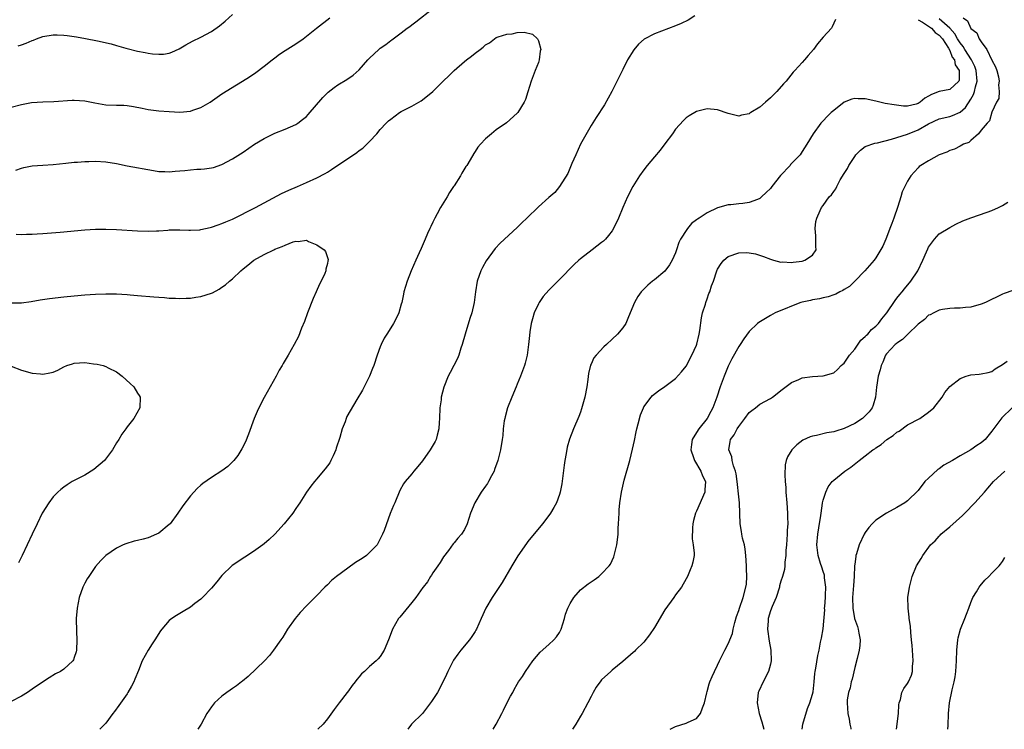
# Model space of a CAD drawing. Units: inches. Extents: x 2547000 to 2550000, y 1560000 to 1562314.
# Drawn here: x 2549699 to 2549885, y 1560000 to 1560135 of the extents above; entities that cross this region are included whole.
import ezdxf

# ---------------------------------------------------------------- set-up
doc = ezdxf.new("R2010")
doc.units = ezdxf.units.IN
doc.header["$MEASUREMENT"] = 0
doc.layers.add('LD25471560_10ft', color=113, linetype='Continuous')

msp = doc.modelspace()

# ---------------------------------------------------------------- linework, layer by layer
at = {"layer": 'LD25471560_10ft'}
for points, elevation in [([(2549697.92, 1560106.08), (2549699, 1560106.48), (2549699.41, 1560106.59), (2549701, 1560106.93), (2549703, 1560107.06), (2549705, 1560107.14), (2549707.39, 1560107.39), (2549709, 1560107.6), (2549709.63, 1560107.63), (2549711, 1560107.75), (2549711.75, 1560107.75), (2549713, 1560107.78), (2549715, 1560107.66), (2549717, 1560107.34), (2549719, 1560106.93), (2549724.02, 1560106.02), (2549725, 1560105.86), (2549726.17, 1560105.83), (2549727, 1560105.77), (2549728.12, 1560105.88), (2549729, 1560105.94), (2549729.97, 1560106.03), (2549731, 1560106.15), (2549732.26, 1560106.26), (2549733, 1560106.28), (2549733.67, 1560106.33), (2549735, 1560106.51), (2549735.38, 1560106.62), (2549737, 1560107.15), (2549739, 1560108.23), (2549741, 1560109.52), (2549743.17, 1560111), (2549745, 1560112.12), (2549747, 1560113.09), (2549749, 1560113.86), (2549751, 1560114.75), (2549751.39, 1560115), (2549752.3, 1560115.7), (2549753, 1560116.29), (2549753.35, 1560116.65), (2549756.12, 1560119.88), (2549757.14, 1560120.86), (2549758.25, 1560121.75), (2549759, 1560122.26), (2549760.69, 1560123.31), (2549761.88, 1560124.12), (2549763, 1560125.12), (2549764.66, 1560127), (2549765, 1560127.36), (2549765.86, 1560128.14), (2549766.72, 1560129), (2549767, 1560129.25), (2549768.06, 1560129.94), (2549769, 1560130.72), (2549769.18, 1560130.82), (2549771, 1560132.13), (2549772.12, 1560133), (2549772.63, 1560133.37), (2549773, 1560133.67), (2549773.77, 1560134.23), (2549777, 1560136.78)], 7160), ([(2549698.33, 1560129.67), (2549699, 1560129.88), (2549699.84, 1560130.16), (2549701, 1560130.66), (2549701.26, 1560130.74), (2549701.83, 1560131), (2549703, 1560131.42), (2549705, 1560131.78), (2549705.77, 1560131.77), (2549707, 1560131.72), (2549707.66, 1560131.66), (2549709, 1560131.45), (2549709.41, 1560131.41), (2549711.09, 1560131.09), (2549713.37, 1560130.63), (2549715.97, 1560130.03), (2549717, 1560129.72), (2549718.75, 1560129.25), (2549719, 1560129.16), (2549721, 1560128.68), (2549722.42, 1560128.42), (2549723, 1560128.29), (2549723.84, 1560128.16), (2549725, 1560128.07), (2549725.89, 1560128.11), (2549727, 1560128.29), (2549727.51, 1560128.49), (2549728.9, 1560129.1), (2549730.14, 1560129.86), (2549731.43, 1560130.57), (2549733, 1560131.32), (2549735, 1560132.37), (2549736.53, 1560133.47), (2549737.63, 1560134.37), (2549739, 1560135.6)], 7140), ([(2549826.65, 1560135.35), (2549825.42, 1560134.58), (2549824.07, 1560133.93), (2549823, 1560133.46), (2549819, 1560131.95), (2549817.07, 1560130.93), (2549815.99, 1560130.01), (2549815.09, 1560128.91), (2549813.93, 1560127), (2549813, 1560125.2), (2549810.96, 1560121.04), (2549809.51, 1560118.49), (2549807.94, 1560116.06), (2549807, 1560114.59), (2549805, 1560111), (2549804.08, 1560109), (2549803.35, 1560107.35), (2549802.56, 1560105.44), (2549801.01, 1560102.99), (2549800.13, 1560101.87), (2549799, 1560100.89), (2549797, 1560099.14), (2549794.82, 1560097), (2549793.89, 1560096.11), (2549793, 1560095.22), (2549789.75, 1560092.25), (2549788.79, 1560091.21), (2549787.1, 1560088.9), (2549786.38, 1560087.62), (2549786.08, 1560087), (2549785.39, 1560085), (2549785.05, 1560083), (2549784.83, 1560081), (2549784.39, 1560079), (2549784.03, 1560077.97), (2549783.12, 1560075), (2549782.57, 1560073), (2549782.32, 1560072.32), (2549781.9, 1560071), (2549781.65, 1560070.35), (2549780.98, 1560069.02), (2549780.28, 1560067.72), (2549779.91, 1560067), (2549779.06, 1560064.94), (2549778.58, 1560063), (2549778.54, 1560062.54), (2549778.33, 1560061), (2549778.26, 1560059), (2549778.2, 1560058.2), (2549778.15, 1560057), (2549777.82, 1560055.82), (2549777.63, 1560055), (2549777.42, 1560054.58), (2549776.49, 1560053), (2549775, 1560050.96), (2549774.13, 1560049.87), (2549773.39, 1560049), (2549773, 1560048.47), (2549771.76, 1560047), (2549771.45, 1560046.55), (2549770.72, 1560045.28), (2549769.75, 1560043), (2549769.55, 1560042.45), (2549768.92, 1560040.92), (2549767.73, 1560037.73), (2549767.47, 1560037), (2549766.42, 1560035), (2549765, 1560033.57), (2549764.41, 1560033), (2549763.58, 1560032.42), (2549762.35, 1560031.65), (2549759.69, 1560029.69), (2549758.71, 1560029), (2549757.78, 1560028.22), (2549757, 1560027.43), (2549756.5, 1560027), (2549755, 1560025.4), (2549753, 1560023.41), (2549751.84, 1560022.16), (2549750.85, 1560021), (2549749.41, 1560019), (2549748.51, 1560017.49), (2549748.19, 1560017), (2549746.8, 1560015), (2549745.99, 1560014.01), (2549745.04, 1560013), (2549741.99, 1560010.01), (2549740.88, 1560009.12), (2549740.68, 1560009), (2549739.77, 1560008.23), (2549739, 1560007.73), (2549738.57, 1560007.43), (2549737.89, 1560007), (2549737, 1560006.31), (2549735.61, 1560005), (2549735, 1560004.26), (2549734.14, 1560003), (2549733.05, 1560001), (2549732.45, 1560000)], 7160), ([(2549697, 1560118.03), (2549699, 1560118.56), (2549700.9, 1560118.9), (2549703, 1560119.06), (2549705.14, 1560119.14), (2549708.6, 1560119.4), (2549709, 1560119.4), (2549711, 1560119.25), (2549712.86, 1560118.86), (2549715, 1560118.5), (2549717, 1560118.41), (2549718.39, 1560118.39), (2549719, 1560118.34), (2549720.2, 1560118.2), (2549721.88, 1560117.88), (2549723, 1560117.61), (2549725, 1560117.33), (2549727, 1560117.2), (2549729, 1560117.12), (2549731, 1560117.28), (2549731.46, 1560117.46), (2549733, 1560117.96), (2549734.73, 1560119), (2549737, 1560120.55), (2549739.74, 1560122.26), (2549740.9, 1560123), (2549742.19, 1560123.81), (2549743.39, 1560124.61), (2549745, 1560125.8), (2549746.52, 1560127), (2549747, 1560127.41), (2549747.91, 1560128.09), (2549749, 1560128.81), (2549751, 1560130.06), (2549752.38, 1560131), (2549754.95, 1560133.05), (2549757.48, 1560135)], 7150), ([(2549853.35, 1560134.65), (2549853, 1560133.99), (2549852.74, 1560133.26), (2549852.57, 1560133), (2549851, 1560131.31), (2549849.95, 1560130.05), (2549849.16, 1560129), (2549848.17, 1560127.83), (2549847.46, 1560127), (2549847, 1560126.52), (2549845.65, 1560125), (2549845.32, 1560124.68), (2549844.01, 1560123), (2549843.51, 1560122.49), (2549842.2, 1560121), (2549841, 1560119.8), (2549840.05, 1560119), (2549839, 1560118.05), (2549837.28, 1560117), (2549837.12, 1560116.88), (2549837, 1560116.78), (2549835.49, 1560116.51), (2549835, 1560116.31), (2549833.23, 1560116.77), (2549833, 1560116.81), (2549831, 1560117.51), (2549829, 1560117.72), (2549827, 1560117.25), (2549825.6, 1560116.4), (2549825, 1560115.99), (2549824.5, 1560115.5), (2549823, 1560113.86), (2549822.43, 1560113), (2549821, 1560111.1), (2549820.12, 1560109.88), (2549819, 1560108.63), (2549817.65, 1560107), (2549817, 1560106.17), (2549816.17, 1560105), (2549814.92, 1560103), (2549813.88, 1560101), (2549813, 1560099), (2549812.21, 1560097), (2549811.27, 1560095), (2549811, 1560094.6), (2549810.33, 1560093.67), (2549809.73, 1560093), (2549809.36, 1560092.64), (2549809, 1560092.34), (2549807.2, 1560091), (2549805, 1560089.28), (2549804.67, 1560089), (2549803.81, 1560088.19), (2549801, 1560085.32), (2549799, 1560083.35), (2549797.91, 1560082.09), (2549797.15, 1560081), (2549797, 1560080.74), (2549796.2, 1560079), (2549795.91, 1560077.91), (2549795.62, 1560077), (2549795.41, 1560075.41), (2549795.29, 1560074.71), (2549795.13, 1560073), (2549795, 1560072.02), (2549794.85, 1560071), (2549794.5, 1560069.5), (2549794.36, 1560069), (2549794.01, 1560067.99), (2549793.64, 1560067), (2549793, 1560065.51), (2549792.8, 1560065), (2549791.95, 1560063), (2549791.14, 1560061), (2549790.71, 1560059.29), (2549790.61, 1560059), (2549790.53, 1560058.53), (2549790.35, 1560057), (2549790.24, 1560055.76), (2549790.14, 1560055), (2549789.8, 1560053), (2549789.3, 1560051), (2549788.71, 1560049.29), (2549788.6, 1560049), (2549788.12, 1560048.12), (2549787.54, 1560047), (2549787.34, 1560046.66), (2549787, 1560046.16), (2549786.18, 1560045), (2549784.98, 1560043), (2549784.14, 1560041), (2549783.49, 1560039), (2549783, 1560037.94), (2549782.4, 1560037), (2549781.71, 1560036.29), (2549781, 1560035.37), (2549780.83, 1560035.17), (2549779.94, 1560033.94), (2549779, 1560032.7), (2549778.35, 1560031.65), (2549777.94, 1560031), (2549777, 1560029.67), (2549776.75, 1560029.25), (2549776.55, 1560029), (2549776, 1560028), (2549775.18, 1560027), (2549775.12, 1560026.88), (2549773.75, 1560025), (2549773, 1560024.06), (2549770.7, 1560021.3), (2549770.47, 1560021), (2549769.33, 1560019), (2549768.72, 1560017.28), (2549768.24, 1560016.24), (2549767.74, 1560015), (2549767, 1560013.83), (2549766.63, 1560013.37), (2549766.25, 1560013), (2549765, 1560011.92), (2549764.04, 1560011), (2549763.46, 1560010.54), (2549763, 1560009.96), (2549762.56, 1560009.44), (2549762.27, 1560009), (2549761.68, 1560008.32), (2549761, 1560007.32), (2549760.77, 1560007), (2549759.2, 1560005), (2549758.26, 1560003.74), (2549757, 1560001.98), (2549756.19, 1560001), (2549755.17, 1560000)], 7150), ([(2549869, 1560134.64), (2549869.83, 1560134.17), (2549871, 1560133.39), (2549871.56, 1560133), (2549872.23, 1560132.23), (2549873, 1560131.73), (2549873.63, 1560131), (2549874.79, 1560129.21), (2549875, 1560128.82), (2549875.5, 1560127.5), (2549875.91, 1560127), (2549876.06, 1560126.06), (2549876.82, 1560125), (2549876.82, 1560123.18), (2549876.74, 1560123), (2549875, 1560121.37), (2549873, 1560121.03), (2549871.53, 1560120.47), (2549871, 1560120.14), (2549870.26, 1560119.74), (2549869.4, 1560119), (2549869, 1560118.76), (2549868.62, 1560118.62), (2549867, 1560118.25), (2549866.24, 1560118.24), (2549864.47, 1560118.47), (2549862.76, 1560118.76), (2549861, 1560119.15), (2549859, 1560119.65), (2549857.63, 1560119.63), (2549857, 1560119.71), (2549856.43, 1560119.57), (2549855, 1560118.98), (2549853, 1560117.42), (2549852.53, 1560117), (2549851.75, 1560116.25), (2549851, 1560115.46), (2549850.59, 1560115), (2549849.1, 1560113), (2549847.93, 1560111), (2549847, 1560109.61), (2549846.62, 1560109), (2549845, 1560107.36), (2549844.83, 1560107.17), (2549844.72, 1560107), (2549842.93, 1560105.07), (2549841.29, 1560103), (2549841, 1560102.61), (2549840.17, 1560101.83), (2549839.32, 1560101), (2549839, 1560100.74), (2549838.54, 1560100.54), (2549837, 1560099.94), (2549835.75, 1560099.75), (2549835, 1560099.69), (2549833.52, 1560099.52), (2549833, 1560099.48), (2549831, 1560098.92), (2549829, 1560098.02), (2549827.49, 1560097), (2549827.18, 1560096.82), (2549827, 1560096.66), (2549826.05, 1560095.95), (2549825.31, 1560095), (2549825.15, 1560094.85), (2549823.98, 1560093), (2549823.63, 1560092.37), (2549823.2, 1560091), (2549823, 1560090.43), (2549822.39, 1560089), (2549821.88, 1560088.12), (2549821, 1560086.93), (2549819, 1560085.29), (2549818.62, 1560085), (2549817.75, 1560084.25), (2549816.74, 1560083.26), (2549816.52, 1560083), (2549815.89, 1560082.11), (2549815.22, 1560081), (2549814.43, 1560079), (2549813.96, 1560077.96), (2549813.56, 1560077), (2549813, 1560076.2), (2549812.02, 1560075), (2549811, 1560074.02), (2549809.89, 1560073), (2549809.41, 1560072.59), (2549807.93, 1560071), (2549807.53, 1560070.47), (2549807, 1560069.28), (2549806.9, 1560069.1), (2549806.51, 1560067.49), (2549806.41, 1560066.4), (2549806.19, 1560065), (2549805.8, 1560063), (2549805.21, 1560060.79), (2549805, 1560060.18), (2549804.68, 1560059.32), (2549803.68, 1560057), (2549802.92, 1560055.08), (2549802.48, 1560053.52), (2549802.3, 1560052.3), (2549802.04, 1560051), (2549801.9, 1560050.1), (2549801.42, 1560046.58), (2549801.13, 1560045), (2549801, 1560044.55), (2549800.43, 1560043), (2549799.93, 1560042.07), (2549799.29, 1560041), (2549799, 1560040.57), (2549797.78, 1560039), (2549795, 1560035.64), (2549794.72, 1560035.28), (2549793.09, 1560032.91), (2549791.96, 1560031), (2549790.13, 1560027.87), (2549788.23, 1560025), (2549787.04, 1560023), (2549786.16, 1560021), (2549785.25, 1560019), (2549785.16, 1560018.84), (2549785, 1560018.59), (2549784.41, 1560017.59), (2549783.97, 1560017), (2549782.31, 1560015), (2549781.74, 1560014.26), (2549780.91, 1560013.09), (2549779.85, 1560011), (2549779.6, 1560010.4), (2549778.94, 1560009.06), (2549777.86, 1560007), (2549776.75, 1560005.25), (2549776.57, 1560005), (2549775, 1560002.98), (2549772.93, 1560001), (2549772.22, 1560000)], 7140), ([(2549788.45, 1560000), (2549789, 1560000.95), (2549790.07, 1560003), (2549790.36, 1560003.64), (2549791, 1560004.95), (2549791.7, 1560006.3), (2549792.13, 1560007), (2549792.43, 1560007.57), (2549793, 1560008.58), (2549793.26, 1560009), (2549793.99, 1560010.01), (2549794.55, 1560011), (2549795.96, 1560013), (2549797.34, 1560014.66), (2549799, 1560016.11), (2549799.95, 1560017), (2549800.43, 1560017.57), (2549801, 1560018.4), (2549801.33, 1560019), (2549801.95, 1560021), (2549802.17, 1560021.83), (2549802.59, 1560023), (2549803, 1560023.84), (2549803.72, 1560025), (2549805, 1560026.45), (2549806.42, 1560027.58), (2549807, 1560028.01), (2549807.61, 1560028.39), (2549808.45, 1560029), (2549809, 1560029.47), (2549810.41, 1560031), (2549810.66, 1560031.34), (2549811, 1560032.03), (2549811.3, 1560032.7), (2549811.39, 1560033), (2549811.49, 1560033.49), (2549811.87, 1560035), (2549812.02, 1560035.98), (2549812.11, 1560037), (2549812.14, 1560038.14), (2549812.2, 1560039), (2549812.29, 1560041), (2549812.34, 1560041.66), (2549812.47, 1560043), (2549812.78, 1560045), (2549813.3, 1560047.3), (2549814.32, 1560051), (2549814.84, 1560053.16), (2549815.2, 1560054.8), (2549815.54, 1560056.46), (2549815.68, 1560057), (2549815.95, 1560057.95), (2549816.35, 1560059.65), (2549816.91, 1560061), (2549817, 1560061.17), (2549818.37, 1560063), (2549818.67, 1560063.33), (2549819.78, 1560064.22), (2549821, 1560065.04), (2549823, 1560066.57), (2549824.15, 1560067.85), (2549825, 1560068.91), (2549826.13, 1560071), (2549827, 1560072.9), (2549827.05, 1560073.05), (2549827.52, 1560075), (2549827.64, 1560075.64), (2549827.94, 1560078.06), (2549828.15, 1560079), (2549828.67, 1560080.67), (2549828.76, 1560081), (2549829, 1560081.66), (2549829.34, 1560082.66), (2549829.5, 1560083), (2549829.84, 1560084.16), (2549830.21, 1560085), (2549830.86, 1560087), (2549831, 1560087.3), (2549831.65, 1560088.35), (2549832.17, 1560089), (2549833, 1560089.68), (2549835, 1560090.42), (2549836.44, 1560090.44), (2549837, 1560090.42), (2549838.19, 1560090.19), (2549839.72, 1560089.72), (2549841, 1560089.2), (2549841.61, 1560089), (2549843, 1560088.66), (2549843.31, 1560088.69), (2549845, 1560088.57), (2549845.34, 1560088.66), (2549847, 1560088.84), (2549847.55, 1560089), (2549849, 1560089.98), (2549849.65, 1560091), (2549849.61, 1560091.61), (2549849.64, 1560093), (2549849.63, 1560093.63), (2549849.51, 1560095), (2549849.63, 1560096.37), (2549849.78, 1560097), (2549850.45, 1560098.45), (2549850.69, 1560099), (2549851, 1560099.36), (2549852.15, 1560101), (2549852.6, 1560101.4), (2549853, 1560102.02), (2549853.43, 1560102.57), (2549853.57, 1560103), (2549854.25, 1560104.25), (2549855, 1560105.45), (2549855.62, 1560106.38), (2549855.89, 1560107), (2549857, 1560108.7), (2549857.23, 1560109), (2549858.09, 1560109.91), (2549859, 1560110.56), (2549860.78, 1560111.22), (2549861.29, 1560111.29), (2549863.97, 1560111.97), (2549865, 1560112.31), (2549867, 1560112.9), (2549869, 1560113.71), (2549871, 1560114.87), (2549873, 1560115.82), (2549875, 1560116.27), (2549875.55, 1560116.45), (2549877, 1560117.09), (2549877.99, 1560118.01), (2549879, 1560119.55), (2549879.54, 1560120.46), (2549879.71, 1560121), (2549879.89, 1560121.89), (2549880.19, 1560123), (2549880.01, 1560125), (2549879.76, 1560125.76), (2549879.15, 1560127), (2549877.87, 1560129), (2549877.56, 1560129.56), (2549877, 1560130.23), (2549876.51, 1560131), (2549875.96, 1560131.96), (2549875.02, 1560133.02), (2549873, 1560134.82)], 7130), ([(2549877.56, 1560135), (2549878.41, 1560134.41), (2549879, 1560132.99), (2549880.12, 1560132.12), (2549880.61, 1560131), (2549881, 1560130.42), (2549882.02, 1560129), (2549883, 1560126.99), (2549883.72, 1560125.72), (2549883.95, 1560125), (2549884.23, 1560123.77), (2549884.38, 1560123), (2549884.27, 1560122.27), (2549884.37, 1560121), (2549884.29, 1560119.71), (2549883.89, 1560119), (2549883, 1560117.12), (2549882.55, 1560115.45), (2549882.09, 1560115), (2549881, 1560113.7), (2549880.44, 1560113), (2549879, 1560111.7), (2549878.65, 1560111.35), (2549877.64, 1560111), (2549877, 1560110.63), (2549875.92, 1560110.08), (2549875, 1560109.8), (2549874.48, 1560109.52), (2549873, 1560109), (2549871, 1560107.89), (2549869.55, 1560107), (2549869.23, 1560106.77), (2549869, 1560106.56), (2549867.62, 1560105), (2549867, 1560103.99), (2549866.51, 1560103), (2549866, 1560102), (2549865.73, 1560101), (2549865.17, 1560099.17), (2549864.43, 1560097), (2549864.02, 1560095.98), (2549863.67, 1560095), (2549863, 1560093.29), (2549862.86, 1560093), (2549862.31, 1560091.69), (2549861, 1560089.45), (2549860.65, 1560089), (2549858.94, 1560087), (2549857.02, 1560085), (2549856, 1560084), (2549855, 1560083.44), (2549854.75, 1560083.25), (2549854.15, 1560083), (2549853.42, 1560082.58), (2549853, 1560082.45), (2549851.94, 1560082.06), (2549851, 1560081.87), (2549850.3, 1560081.7), (2549849, 1560081.49), (2549848.61, 1560081.39), (2549847, 1560081.06), (2549846.8, 1560081), (2549845, 1560080.27), (2549843.77, 1560079.77), (2549843, 1560079.44), (2549841.9, 1560079), (2549841, 1560078.52), (2549839.76, 1560077.76), (2549838.79, 1560077.21), (2549838.56, 1560077), (2549837, 1560075.46), (2549835.94, 1560074.06), (2549835.25, 1560073), (2549835, 1560072.66), (2549833.71, 1560070.29), (2549833, 1560068.87), (2549832.23, 1560067), (2549831.5, 1560065), (2549830.83, 1560063), (2549830.06, 1560061), (2549829.69, 1560060.31), (2549829.01, 1560059), (2549827.41, 1560057), (2549827, 1560056.32), (2549826.14, 1560055), (2549826.04, 1560054.04), (2549825.9, 1560053), (2549826.43, 1560051.57), (2549826.58, 1560051), (2549827.81, 1560049), (2549828.11, 1560048.11), (2549828.71, 1560047), (2549828.59, 1560045.41), (2549828.54, 1560045), (2549827, 1560041.42), (2549826.79, 1560041), (2549826.4, 1560039.6), (2549826.27, 1560039), (2549826.21, 1560038.21), (2549826.17, 1560036.17), (2549826.38, 1560035), (2549826.56, 1560033.44), (2549826.53, 1560033), (2549826.3, 1560031.7), (2549826.12, 1560031), (2549825.76, 1560030.24), (2549825.26, 1560029), (2549824.45, 1560027.55), (2549824.12, 1560027), (2549823, 1560025.5), (2549822.67, 1560025), (2549821, 1560022.69), (2549819, 1560019.34), (2549818.09, 1560017.91), (2549817, 1560016.54), (2549815.44, 1560015), (2549815.23, 1560014.77), (2549815, 1560014.55), (2549813, 1560012.86), (2549811, 1560011.25), (2549810.71, 1560011), (2549809, 1560009.38), (2549808.83, 1560009.17), (2549807.99, 1560008.01), (2549807.42, 1560007), (2549807, 1560006.2), (2549806.4, 1560005), (2549805.31, 1560003), (2549805, 1560002.47), (2549804.09, 1560001), (2549803.48, 1560000)], 7120), ([(2549697.94, 1560093.94), (2549699, 1560093.91), (2549699.92, 1560093.92), (2549701, 1560093.93), (2549701.98, 1560093.98), (2549703, 1560094.06), (2549706.33, 1560094.33), (2549711, 1560094.76), (2549713, 1560094.88), (2549715, 1560094.88), (2549717, 1560094.8), (2549721, 1560094.57), (2549723, 1560094.5), (2549724.57, 1560094.57), (2549725, 1560094.57), (2549726.73, 1560094.73), (2549727, 1560094.74), (2549729, 1560094.78), (2549730.71, 1560094.71), (2549731, 1560094.7), (2549732.79, 1560094.79), (2549733, 1560094.81), (2549734.78, 1560095.22), (2549735, 1560095.26), (2549736.27, 1560095.73), (2549737, 1560095.95), (2549737.71, 1560096.29), (2549739, 1560096.81), (2549743.35, 1560099), (2549745, 1560099.88), (2549748.31, 1560101.69), (2549749, 1560101.99), (2549749.69, 1560102.31), (2549751.35, 1560103), (2549753, 1560103.72), (2549755, 1560104.63), (2549756.54, 1560105.46), (2549757, 1560105.72), (2549757.78, 1560106.22), (2549759, 1560107.02), (2549761.92, 1560109), (2549762.55, 1560109.45), (2549763, 1560109.81), (2549763.71, 1560110.29), (2549764.49, 1560111), (2549765, 1560111.51), (2549766.36, 1560113), (2549767, 1560113.78), (2549768.11, 1560115), (2549768.57, 1560115.43), (2549769, 1560115.79), (2549770.69, 1560117), (2549771, 1560117.19), (2549773, 1560118.25), (2549774.75, 1560119.25), (2549775, 1560119.43), (2549776.97, 1560121.03), (2549779, 1560123.07), (2549780.02, 1560123.98), (2549781, 1560124.99), (2549783, 1560126.71), (2549783.37, 1560127), (2549784.31, 1560127.69), (2549785, 1560128.27), (2549785.94, 1560129), (2549786.55, 1560129.45), (2549787, 1560129.85), (2549787.73, 1560130.27), (2549788.65, 1560131), (2549789, 1560131.23), (2549789.38, 1560131.38), (2549791, 1560131.91), (2549792.05, 1560131.95), (2549793, 1560132.18), (2549794.28, 1560132.28), (2549795.87, 1560131.87), (2549796.81, 1560131), (2549797, 1560130.62), (2549797.44, 1560129), (2549797.36, 1560128.64), (2549797.17, 1560127), (2549797, 1560126.5), (2549796.42, 1560125), (2549795.63, 1560123), (2549795, 1560120.94), (2549794.53, 1560119.47), (2549794.3, 1560119), (2549793.08, 1560117), (2549793, 1560116.92), (2549790.94, 1560115.06), (2549789, 1560113.72), (2549788.1, 1560113), (2549787, 1560112.04), (2549786.03, 1560111), (2549785.55, 1560110.45), (2549785, 1560109.61), (2549784.75, 1560109.25), (2549784.06, 1560108.06), (2549783.42, 1560107), (2549783.24, 1560106.76), (2549782.48, 1560105.53), (2549782.22, 1560105), (2549781, 1560103.13), (2549780.93, 1560103), (2549780.13, 1560101.87), (2549779.68, 1560101), (2549778.45, 1560099), (2549777.83, 1560097.83), (2549777.37, 1560097), (2549777, 1560096.2), (2549776.58, 1560095.42), (2549776.41, 1560095), (2549775.95, 1560094.05), (2549775.54, 1560093), (2549774.75, 1560091.25), (2549774.38, 1560090.38), (2549773.75, 1560089), (2549772.89, 1560087), (2549772.09, 1560085), (2549771.5, 1560083), (2549771.42, 1560082.58), (2549771.08, 1560081), (2549771, 1560080.66), (2549770.53, 1560079), (2549770.06, 1560077.94), (2549769.55, 1560077), (2549769, 1560076.19), (2549768.28, 1560075), (2549767.78, 1560074.22), (2549767.19, 1560073), (2549767, 1560072.56), (2549766.44, 1560071), (2549765.78, 1560069), (2549765.57, 1560068.43), (2549764.97, 1560067), (2549763.97, 1560065), (2549763.66, 1560064.34), (2549762.57, 1560062.57), (2549760.67, 1560059.33), (2549760.54, 1560059), (2549760.36, 1560058.36), (2549759.82, 1560057), (2549759.38, 1560055.38), (2549758.67, 1560053.33), (2549758.57, 1560053), (2549758.11, 1560051.89), (2549757.63, 1560051), (2549757.43, 1560050.57), (2549757, 1560049.98), (2549756.57, 1560049.43), (2549756.18, 1560049), (2549755, 1560047.53), (2549754.52, 1560047), (2549753.85, 1560046.15), (2549753.01, 1560045), (2549751.75, 1560043), (2549751.47, 1560042.53), (2549751, 1560041.88), (2549750.42, 1560041), (2549748.82, 1560039), (2549747, 1560037.04), (2549745.97, 1560036.03), (2549745, 1560035.2), (2549744.73, 1560035), (2549743, 1560033.73), (2549741.31, 1560032.69), (2549738.93, 1560031.07), (2549737, 1560029.19), (2549736.03, 1560027.97), (2549735, 1560026.78), (2549733.29, 1560025), (2549733, 1560024.71), (2549731.85, 1560023.85), (2549731, 1560023.18), (2549729.67, 1560022.33), (2549729, 1560021.99), (2549728.39, 1560021.61), (2549727.5, 1560021), (2549727, 1560020.62), (2549725.6, 1560019), (2549725.33, 1560018.67), (2549724.29, 1560017), (2549723.76, 1560016.24), (2549722.99, 1560015), (2549721.87, 1560013), (2549721.14, 1560011.14), (2549720.48, 1560009.52), (2549720.26, 1560009), (2549719.84, 1560008.16), (2549719.16, 1560007), (2549719, 1560006.75), (2549717.46, 1560004.54), (2549716.62, 1560003.38), (2549716.3, 1560003), (2549715, 1560001.15), (2549713.82, 1560000)], 7170), ([(2549822.02, 1560000), (2549823, 1560000.56), (2549825, 1560001.17), (2549825.38, 1560001.38), (2549827, 1560002.06), (2549827.77, 1560003), (2549828.1, 1560004.1), (2549828.51, 1560005), (2549828.92, 1560006.92), (2549829, 1560007.17), (2549829.39, 1560008.61), (2549829.51, 1560009), (2549829.96, 1560010.04), (2549830.4, 1560011), (2549831, 1560012.15), (2549831.38, 1560013), (2549832.36, 1560015), (2549833, 1560016.2), (2549833.79, 1560018.21), (2549833.95, 1560019), (2549834.24, 1560020.24), (2549834.6, 1560021.4), (2549835, 1560022.55), (2549835.12, 1560023), (2549835.81, 1560025), (2549836.37, 1560027), (2549836.46, 1560027.54), (2549836.55, 1560029), (2549836.48, 1560030.48), (2549836.5, 1560031), (2549836.35, 1560033), (2549836.21, 1560034.21), (2549836.06, 1560035), (2549835.73, 1560036.27), (2549835.61, 1560037), (2549835.54, 1560037.54), (2549835.26, 1560039), (2549835.14, 1560043), (2549835, 1560044.13), (2549834.69, 1560047), (2549834.5, 1560048.5), (2549834.39, 1560049), (2549834, 1560050), (2549833.76, 1560051), (2549833.67, 1560051.67), (2549833.09, 1560053), (2549833.38, 1560054.62), (2549833.46, 1560055), (2549834.12, 1560055.88), (2549834.69, 1560057), (2549835, 1560057.48), (2549836.17, 1560059), (2549837, 1560060.12), (2549837.49, 1560060.51), (2549838.15, 1560061), (2549839, 1560061.67), (2549841, 1560062.76), (2549841.39, 1560063), (2549842.3, 1560063.7), (2549843, 1560064.3), (2549845, 1560065.78), (2549846.37, 1560066.37), (2549847, 1560066.66), (2549849, 1560066.97), (2549851, 1560067.05), (2549853, 1560067.61), (2549853.71, 1560068.29), (2549854.41, 1560069), (2549854.72, 1560069.28), (2549855, 1560069.48), (2549855.6, 1560070.4), (2549856.03, 1560071), (2549857, 1560072.14), (2549858.16, 1560073.84), (2549859, 1560074.51), (2549859.22, 1560074.78), (2549859.46, 1560075), (2549860.16, 1560075.84), (2549861, 1560076.51), (2549861.5, 1560077), (2549862.13, 1560077.87), (2549863.06, 1560079), (2549864.63, 1560081.37), (2549865, 1560081.81), (2549865.52, 1560082.48), (2549865.96, 1560083), (2549866.42, 1560083.58), (2549867.61, 1560085), (2549868.94, 1560087), (2549869.93, 1560089), (2549870.62, 1560090.62), (2549870.83, 1560091.17), (2549871, 1560091.51), (2549872.1, 1560093), (2549873, 1560093.98), (2549875, 1560095.24), (2549876.17, 1560095.83), (2549877.52, 1560096.48), (2549879, 1560097.07), (2549882.11, 1560098.11), (2549883, 1560098.43), (2549884.25, 1560099), (2549885, 1560099.37), (2549886.01, 1560100.01)], 7110), ([(2549697, 1560080.9), (2549699, 1560080.91), (2549700.83, 1560081.17), (2549702.54, 1560081.46), (2549704.28, 1560081.72), (2549707, 1560082.05), (2549709, 1560082.27), (2549711, 1560082.43), (2549713, 1560082.54), (2549715, 1560082.62), (2549717, 1560082.61), (2549719, 1560082.49), (2549719.57, 1560082.43), (2549721, 1560082.32), (2549724.05, 1560082.05), (2549725, 1560081.98), (2549726.09, 1560081.91), (2549727, 1560081.83), (2549728.19, 1560081.81), (2549729, 1560081.76), (2549730.18, 1560081.82), (2549731, 1560081.82), (2549732.01, 1560081.99), (2549733, 1560082.11), (2549735, 1560082.74), (2549735.18, 1560082.82), (2549736.46, 1560083.54), (2549737, 1560083.88), (2549737.66, 1560084.34), (2549738.43, 1560085), (2549739, 1560085.5), (2549740.57, 1560087), (2549741, 1560087.37), (2549741.92, 1560088.08), (2549743.05, 1560089), (2549745, 1560090.08), (2549746.81, 1560091), (2549747, 1560091.08), (2549748.42, 1560091.58), (2549749, 1560091.89), (2549750.5, 1560092.5), (2549751, 1560092.62), (2549751.44, 1560092.56), (2549753, 1560092.81), (2549753.42, 1560092.58), (2549755, 1560091.92), (2549756.38, 1560091), (2549756.63, 1560090.63), (2549757, 1560089.5), (2549757.15, 1560089.15), (2549757.15, 1560089), (2549757.1, 1560088.9), (2549757, 1560088.41), (2549756.69, 1560087.31), (2549756.68, 1560087), (2549756.5, 1560086.5), (2549755.8, 1560085), (2549755.51, 1560084.49), (2549754.87, 1560083), (2549754.27, 1560081.73), (2549753.2, 1560079), (2549752.63, 1560077.38), (2549752.08, 1560076.08), (2549751.48, 1560074.52), (2549750.71, 1560073), (2549749.58, 1560071), (2549748.6, 1560069.4), (2549748.39, 1560069), (2549747.87, 1560068.13), (2549747.27, 1560067), (2549745, 1560062.93), (2549744.01, 1560061), (2549743.68, 1560060.32), (2549743.13, 1560059), (2549742, 1560056), (2549741.43, 1560054.57), (2549740.77, 1560053.23), (2549740.03, 1560051.96), (2549739.24, 1560051), (2549739.14, 1560050.86), (2549738.11, 1560049.89), (2549737, 1560049.06), (2549735, 1560047.8), (2549733.36, 1560046.64), (2549733, 1560046.35), (2549732.29, 1560045.71), (2549731, 1560044.29), (2549729.58, 1560042.42), (2549728.62, 1560041), (2549727.15, 1560039), (2549727, 1560038.84), (2549725, 1560037.2), (2549724.6, 1560037), (2549723, 1560036.33), (2549722.08, 1560036.08), (2549721, 1560035.81), (2549720.32, 1560035.68), (2549718.78, 1560035.22), (2549718.27, 1560035), (2549717, 1560034.4), (2549715, 1560033.01), (2549714, 1560032), (2549713, 1560030.88), (2549711.72, 1560029), (2549711.45, 1560028.55), (2549711, 1560027.73), (2549710.64, 1560027), (2549709.93, 1560025), (2549709.51, 1560023), (2549709.36, 1560021), (2549709.41, 1560018.59), (2549709.49, 1560017), (2549709.39, 1560015), (2549709.32, 1560014.68), (2549709, 1560013.62), (2549708.83, 1560013.17), (2549708.72, 1560013), (2549707, 1560011.41), (2549706.4, 1560011), (2549705.46, 1560010.54), (2549704.21, 1560009.79), (2549701.82, 1560008.18), (2549701, 1560007.62), (2549700.15, 1560007), (2549699, 1560006.28), (2549697, 1560005.25)], 7180), ([(2549887, 1560083.26), (2549885.31, 1560082.69), (2549885, 1560082.57), (2549881.78, 1560081), (2549881, 1560080.66), (2549879, 1560080.09), (2549878.02, 1560080.02), (2549877, 1560079.9), (2549875.91, 1560079.91), (2549875, 1560079.84), (2549873.66, 1560079.66), (2549873, 1560079.5), (2549871.98, 1560079), (2549871.33, 1560078.67), (2549871, 1560078.55), (2549870.22, 1560077.78), (2549869, 1560076.87), (2549867.05, 1560074.95), (2549867, 1560074.93), (2549866.07, 1560073.93), (2549865, 1560073.28), (2549864.86, 1560073.14), (2549864.66, 1560073), (2549863, 1560071.22), (2549862.83, 1560071), (2549862.33, 1560069.67), (2549862.01, 1560069), (2549861.8, 1560068.2), (2549861.45, 1560067), (2549861.11, 1560064.89), (2549860.92, 1560063), (2549860.48, 1560061.52), (2549860.27, 1560061), (2549859.75, 1560060.25), (2549859, 1560059.5), (2549858.75, 1560059.25), (2549858.44, 1560059), (2549857, 1560058.04), (2549855, 1560057.06), (2549853.4, 1560056.6), (2549853, 1560056.45), (2549851.72, 1560056.28), (2549849.75, 1560055.75), (2549849, 1560055.62), (2549848.53, 1560055.47), (2549847.17, 1560054.83), (2549846, 1560054), (2549845.06, 1560053), (2549844.27, 1560051.73), (2549844.01, 1560051), (2549843.81, 1560050.19), (2549843.72, 1560048.28), (2549843.8, 1560047), (2549843.91, 1560045.91), (2549843.95, 1560045), (2549844.12, 1560043), (2549844.24, 1560041), (2549844.27, 1560040.27), (2549844.28, 1560039), (2549844.2, 1560037.8), (2549844.2, 1560037), (2549844.06, 1560035), (2549843.95, 1560033.95), (2549843.93, 1560033), (2549843.73, 1560031.73), (2549843.72, 1560031), (2549843.65, 1560030.35), (2549843.29, 1560029), (2549843, 1560028.13), (2549842.75, 1560027.25), (2549842.71, 1560027), (2549842.07, 1560025), (2549841.32, 1560023.32), (2549841, 1560022.51), (2549840.57, 1560021), (2549840.56, 1560020.56), (2549840.45, 1560019), (2549840.74, 1560016.74), (2549841.08, 1560015), (2549841.16, 1560013), (2549841, 1560012.34), (2549840.63, 1560011), (2549839.62, 1560009), (2549838.79, 1560007.21), (2549838.7, 1560007), (2549838.46, 1560005), (2549838.87, 1560003), (2549839.4, 1560001.4), (2549839.76, 1560000)], 7100), ([(2549847.04, 1560000), (2549847.18, 1560001), (2549848.06, 1560003.94), (2549848.5, 1560005), (2549849, 1560006.65), (2549849.1, 1560007.1), (2549849.29, 1560009), (2549849.41, 1560010.59), (2549849.5, 1560011), (2549849.61, 1560011.61), (2549849.99, 1560013.99), (2549850.23, 1560015), (2549850.51, 1560016.51), (2549850.72, 1560017.28), (2549851, 1560019.04), (2549851.3, 1560022.7), (2549851.29, 1560023), (2549851.3, 1560023.3), (2549851.44, 1560025), (2549851.46, 1560025.46), (2549851.5, 1560027), (2549851.28, 1560028.72), (2549851.27, 1560029), (2549851.23, 1560029.23), (2549851, 1560029.96), (2549850.74, 1560030.74), (2549850.51, 1560031.49), (2549850.03, 1560033), (2549849.78, 1560035), (2549849.97, 1560037), (2549850.2, 1560038.2), (2549850.58, 1560040.58), (2549850.62, 1560041), (2549850.89, 1560042.89), (2549850.89, 1560043), (2549851, 1560043.48), (2549851.49, 1560045), (2549851.97, 1560046.03), (2549852.73, 1560047), (2549853, 1560047.26), (2549855.11, 1560049), (2549856.23, 1560049.77), (2549857.82, 1560051), (2549859, 1560051.87), (2549860.43, 1560053), (2549860.78, 1560053.22), (2549861, 1560053.41), (2549861.98, 1560054.02), (2549863.11, 1560055), (2549864.27, 1560055.73), (2549865, 1560056.37), (2549865.4, 1560056.6), (2549867, 1560057.76), (2549869.35, 1560059), (2549871, 1560060.15), (2549872, 1560061), (2549873.55, 1560063), (2549874.11, 1560063.89), (2549875, 1560065.02), (2549877, 1560066.59), (2549878.13, 1560067), (2549879, 1560067.24), (2549880.6, 1560067.4), (2549881, 1560067.45), (2549882.3, 1560067.7), (2549883, 1560067.88), (2549883.63, 1560068.37), (2549885, 1560069.21), (2549885.87, 1560069.87)], 7090), ([(2549697, 1560068.92), (2549699, 1560068.15), (2549701, 1560067.6), (2549702.58, 1560067.42), (2549703, 1560067.39), (2549704.38, 1560067.62), (2549705, 1560067.78), (2549705.85, 1560068.15), (2549707, 1560068.76), (2549707.55, 1560069), (2549708.63, 1560069.37), (2549709, 1560069.48), (2549711, 1560069.6), (2549712.64, 1560069.36), (2549713.31, 1560069.31), (2549714.48, 1560069), (2549715, 1560068.82), (2549715.4, 1560068.6), (2549717, 1560067.83), (2549718.1, 1560067), (2549719.62, 1560065.62), (2549720.26, 1560065), (2549721, 1560063.78), (2549721.31, 1560063.31), (2549721.46, 1560063), (2549721.41, 1560061), (2549720.26, 1560059), (2549719, 1560057.36), (2549718.76, 1560057), (2549718.02, 1560055.98), (2549717.45, 1560055), (2549717, 1560054.34), (2549716.24, 1560053), (2549714.71, 1560051), (2549712.73, 1560049.27), (2549711, 1560048.24), (2549709.45, 1560047.45), (2549708.62, 1560047), (2549707.62, 1560046.38), (2549707, 1560045.95), (2549706.47, 1560045.53), (2549705.89, 1560045), (2549705, 1560044.08), (2549704.17, 1560043), (2549702.93, 1560041), (2549701.96, 1560039), (2549701.02, 1560037), (2549700.04, 1560035), (2549699.1, 1560033), (2549698.44, 1560031.56)], 7190), ([(2549886.84, 1560061), (2549884.9, 1560059.1), (2549883.17, 1560056.83), (2549883, 1560056.57), (2549881.71, 1560055), (2549881, 1560054.36), (2549880.14, 1560053.86), (2549879, 1560053.03), (2549877, 1560051.92), (2549875.51, 1560051), (2549873.91, 1560050.09), (2549873, 1560049.44), (2549872.73, 1560049.27), (2549871, 1560047.68), (2549870.29, 1560047), (2549869, 1560045.33), (2549867, 1560043.37), (2549866.48, 1560043), (2549865, 1560042.08), (2549863, 1560041), (2549861, 1560039.69), (2549860.31, 1560039), (2549859.68, 1560038.32), (2549859, 1560037.37), (2549858.78, 1560037), (2549857.81, 1560035), (2549857.32, 1560033.32), (2549857.21, 1560033), (2549857.18, 1560032.82), (2549857, 1560031.33), (2549856.97, 1560031.03), (2549856.87, 1560029), (2549856.74, 1560027.26), (2549856.6, 1560025), (2549856.64, 1560023), (2549856.98, 1560021), (2549857.51, 1560019.51), (2549857.65, 1560019), (2549857.76, 1560018.24), (2549858.01, 1560017), (2549857.93, 1560015.93), (2549857.81, 1560015), (2549857.44, 1560013.44), (2549857, 1560011.71), (2549856.51, 1560009.49), (2549856.33, 1560009), (2549856.11, 1560007.89), (2549855.79, 1560007), (2549855.57, 1560005.57), (2549855.53, 1560005), (2549855.68, 1560003), (2549855.93, 1560001.93), (2549856.06, 1560001), (2549856.24, 1560000.24), (2549856.28, 1560000)], 7080), ([(2549864.93, 1560000), (2549865.32, 1560003), (2549865.37, 1560004.63), (2549865.43, 1560005), (2549865.65, 1560005.65), (2549865.92, 1560007), (2549866.28, 1560007.72), (2549867, 1560008.69), (2549867.18, 1560009), (2549867.73, 1560010.27), (2549867.93, 1560011), (2549867.93, 1560011.93), (2549868.07, 1560013), (2549867.99, 1560013.99), (2549867.96, 1560015), (2549867.9, 1560015.9), (2549867.79, 1560017), (2549867.61, 1560018.39), (2549867.54, 1560019.54), (2549867.32, 1560021), (2549867.31, 1560021.31), (2549867.1, 1560023), (2549867.11, 1560023.11), (2549867.08, 1560025), (2549867.35, 1560027), (2549867.5, 1560027.5), (2549867.91, 1560029), (2549868.73, 1560031), (2549869.58, 1560032.42), (2549869.88, 1560033), (2549871.37, 1560035), (2549872.22, 1560035.78), (2549873, 1560036.66), (2549873.18, 1560036.82), (2549873.34, 1560037), (2549875, 1560038.4), (2549877.42, 1560040.58), (2549877.87, 1560041), (2549879.8, 1560043), (2549881, 1560044.31), (2549881.59, 1560045), (2549882.26, 1560045.74), (2549883.34, 1560047), (2549885.44, 1560049)], 7070), ([(2549874.65, 1560000), (2549874.7, 1560000.7), (2549874.79, 1560003), (2549874.96, 1560005), (2549875.46, 1560007.46), (2549875.85, 1560009), (2549876.03, 1560009.97), (2549876.17, 1560011), (2549876.29, 1560013), (2549876.35, 1560015), (2549876.55, 1560017), (2549876.62, 1560017.38), (2549877.07, 1560019), (2549877.87, 1560021), (2549878.16, 1560021.84), (2549878.63, 1560023), (2549879, 1560024.03), (2549879.39, 1560025), (2549880.07, 1560026.07), (2549880.61, 1560027), (2549880.77, 1560027.23), (2549881.69, 1560028.31), (2549882.41, 1560029), (2549883, 1560029.65), (2549884.37, 1560031), (2549884.65, 1560031.35), (2549885, 1560031.87), (2549885.43, 1560032.57)], 7060)]:
    msp.add_lwpolyline(points, dxfattribs=dict(at, elevation=elevation))

doc.saveas('drawing.dxf')
